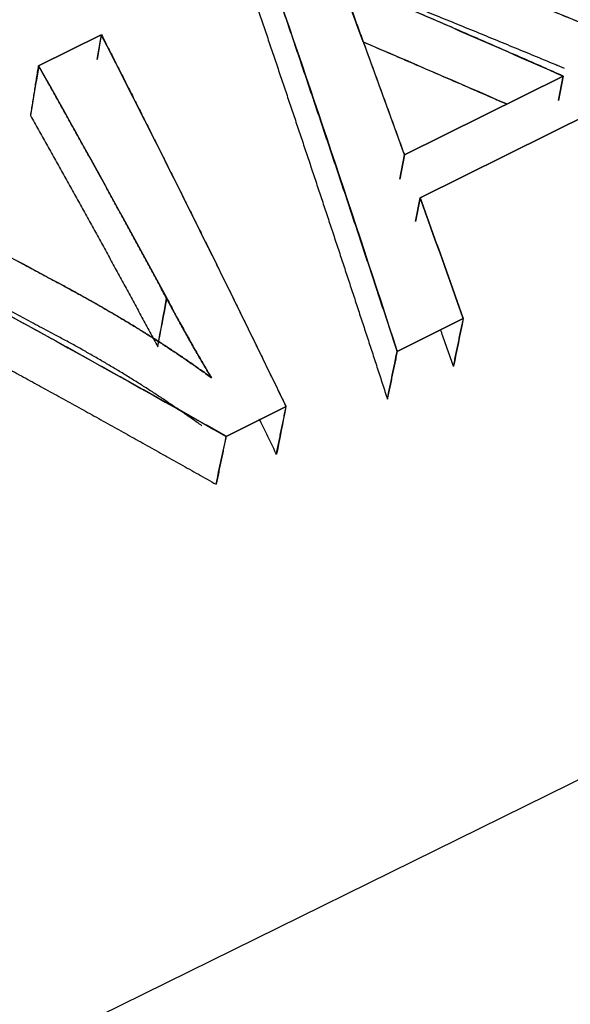
# Model space of a CAD drawing. Units: millimetres. Extents: x 849 to 1443, y 588 to 1008.
# Drawn here: x 937 to 941, y 642 to 649 of the extents above; entities that cross this region are included whole.
import ezdxf

# ---------------------------------------------------------------- set-up
doc = ezdxf.new("R2010")
doc.units = ezdxf.units.MM
doc.header["$LTSCALE"] = 65.395
doc.layers.add('PRT0350_1_SOLIDLINE', color=7, linetype='CONTINUOUS')

msp = doc.modelspace()

# ---------------------------------------------------------------- linework, layer by layer
at = {"layer": 'PRT0350_1_SOLIDLINE', "color": 7, "linetype": 'Continuous'}
for p, q in [((933.4998, 640.3237), (1012.1369, 679.0481)), ((937.0263, 648.5225), (937.4393, 648.7278)), ((937.4393, 648.7278), (937.0263, 648.5225)), ((937.4393, 648.7278), (937.0263, 648.5225)), ((937.0263, 648.5225), (937.4393, 648.7278)), ((937.4133, 648.5645), (937.4408, 648.728)), ((937.4133, 648.5645), (937.4408, 648.728)), ((937.4393, 648.7278), (937.4133, 648.5646)), ((937.4393, 648.7278), (937.4133, 648.5646)), ((940.4851, 648.455), (939.4396, 647.9354)), ((940.4851, 648.455), (939.4396, 647.9354)), ((939.4396, 647.9354), (940.4851, 648.455)), ((939.4396, 647.9354), (940.4851, 648.455)), ((940.4851, 648.455), (940.455, 648.294)), ((940.4851, 648.455), (940.455, 648.294)), ((940.4551, 648.294), (940.4855, 648.4556)), ((940.4551, 648.294), (940.4855, 648.4556)), ((939.5419, 647.6524), (940.8397, 648.2974)), ((939.5419, 647.6524), (940.8397, 648.2974)), ((940.8397, 648.2974), (939.5419, 647.6524)), ((940.8397, 648.2974), (939.5419, 647.6524)), ((939.4095, 647.7744), (939.4396, 647.9354)), ((939.4095, 647.7744), (939.4396, 647.9354)), ((939.4387, 647.9353), (939.4095, 647.7744)), ((939.4387, 647.9353), (939.4095, 647.7744)), ((939.5119, 647.4958), (939.5425, 647.6525)), ((939.5119, 647.4958), (939.5425, 647.6525)), ((939.5419, 647.6524), (939.5119, 647.4958)), ((939.5419, 647.6524), (939.5119, 647.4958)), ((939.3912, 646.6392), (939.8272, 646.8559)), ((939.3912, 646.6392), (939.8272, 646.8559)), ((939.8272, 646.8559), (939.3912, 646.6392)), ((939.8272, 646.8559), (939.3912, 646.6392)), ((938.2626, 646.0783), (938.6589, 646.2752)), ((938.6589, 646.2752), (938.2626, 646.0783)), ((938.2626, 646.0783), (938.6589, 646.2752)), ((938.6589, 646.2752), (938.2626, 646.0783))]:
    msp.add_line(p, q, dxfattribs=at)
for points, knots in [([(938.9551, 649.4808), (939.0017, 649.4621), (939.0949, 649.4248), (939.2347, 649.3686), (939.3744, 649.3121), (939.514, 649.2555), (939.6536, 649.1987), (939.7932, 649.1417), (939.9327, 649.0845), (940.0721, 649.0271), (940.2115, 648.9696), (940.3508, 648.9118), (940.4901, 648.8538), (940.6294, 648.7957), (940.7686, 648.7374), (940.9077, 648.6788), (941.0468, 648.6201), (941.1858, 648.5612), (941.3248, 648.5021), (941.4638, 648.4429), (941.6027, 648.3834), (941.7415, 648.3237), (941.8803, 648.2639), (942.0191, 648.2039), (942.1578, 648.1436), (942.2502, 648.1034), (942.2964, 648.0832)], [0, 0, 0, 0, 0.041695, 0.083387, 0.125076, 0.166762, 0.208445, 0.250125, 0.291802, 0.333476, 0.375148, 0.416818, 0.458485, 0.50015, 0.541813, 0.583474, 0.625133, 0.66679, 0.708446, 0.7501, 0.791753, 0.833405, 0.875055, 0.916704, 0.958352, 1, 1, 1, 1]), ([(938.9551, 649.4808), (939.0017, 649.4621), (939.0949, 649.4248), (939.2347, 649.3686), (939.3744, 649.3121), (939.514, 649.2555), (939.6536, 649.1987), (939.7932, 649.1417), (939.9327, 649.0845), (940.0721, 649.0271), (940.2115, 648.9696), (940.3508, 648.9118), (940.4901, 648.8538), (940.6294, 648.7957), (940.7686, 648.7374), (940.9077, 648.6788), (941.0468, 648.6201), (941.1858, 648.5612), (941.3248, 648.5021), (941.4638, 648.4429), (941.6027, 648.3834), (941.7415, 648.3237), (941.8803, 648.2639), (942.0191, 648.2039), (942.1578, 648.1436), (942.2502, 648.1034), (942.2964, 648.0832)], [0, 0, 0, 0, 0.041695, 0.083387, 0.125076, 0.166762, 0.208445, 0.250125, 0.291802, 0.333476, 0.375148, 0.416818, 0.458485, 0.50015, 0.541813, 0.583474, 0.625133, 0.66679, 0.708446, 0.7501, 0.791753, 0.833405, 0.875055, 0.916704, 0.958352, 1, 1, 1, 1]), ([(940.4945, 648.5056), (940.4737, 648.5143), (940.4067, 648.5421), (940.2933, 648.5891), (940.1546, 648.6464), (940.0157, 648.7035), (939.8768, 648.7604), (939.7379, 648.8171), (939.5989, 648.8736), (939.4599, 648.9299), (939.3208, 648.9861), (939.1817, 649.042), (939.0425, 649.0978), (938.9496, 649.1348), (938.9032, 649.1533)], [0, 0, 0, 0, 0.039325, 0.12663, 0.213939, 0.301255, 0.388575, 0.475902, 0.563235, 0.650574, 0.73792, 0.825273, 0.912633, 1, 1, 1, 1]), ([(940.4855, 648.4556), (940.441, 648.4753), (940.3519, 648.5145), (940.2183, 648.5732), (940.0847, 648.6317), (939.951, 648.69), (939.8173, 648.7481), (939.6836, 648.8061), (939.5498, 648.8639), (939.416, 648.9215), (939.2821, 648.9789), (939.1482, 649.0361), (939.0589, 649.0741), (939.0142, 649.0932)], [0, 0, 0, 0, 0.090909, 0.181817, 0.272724, 0.363632, 0.454539, 0.545447, 0.636356, 0.727265, 0.818175, 0.909087, 1, 1, 1, 1]), ([(940.4855, 648.4556), (940.441, 648.4753), (940.3519, 648.5145), (940.2183, 648.5732), (940.0847, 648.6317), (939.951, 648.69), (939.8173, 648.7481), (939.6836, 648.8061), (939.5498, 648.8639), (939.416, 648.9215), (939.2821, 648.9789), (939.1482, 649.0361), (939.0589, 649.0741), (939.0142, 649.0932)], [0, 0, 0, 0, 0.090909, 0.181817, 0.272724, 0.363632, 0.454539, 0.545447, 0.636356, 0.727265, 0.818175, 0.909087, 1, 1, 1, 1]), ([(940.4497, 648.5243), (940.4438, 648.5267), (940.3917, 648.5483), (940.2933, 648.5891), (940.1546, 648.6464), (940.0157, 648.7035), (939.8768, 648.7604), (939.7379, 648.8171), (939.5989, 648.8736), (939.4599, 648.9299), (939.3208, 648.9861), (939.214, 649.029), (939.1537, 649.0532), (939.1397, 649.0588)], [0, 0, 0, 0, 0.013447, 0.119479, 0.225518, 0.331563, 0.437616, 0.543675, 0.649742, 0.755817, 0.8619, 0.967991, 1, 1, 1, 1]), ([(937.4408, 648.728), (937.4578, 648.6946), (937.4917, 648.6279), (937.5426, 648.5275), (937.5935, 648.4269), (937.6444, 648.3262), (937.6952, 648.2253), (937.7461, 648.1242), (937.7969, 648.0229), (937.8477, 647.9215), (937.8984, 647.8199), (937.9492, 647.7181), (937.9999, 647.6162), (938.0506, 647.5141), (938.1013, 647.4118), (938.152, 647.3093), (938.2026, 647.2066), (938.2532, 647.1038), (938.3038, 647.0008), (938.3544, 646.8977), (938.405, 646.7943), (938.4555, 646.6908), (938.506, 646.5871), (938.5565, 646.4832), (938.607, 646.3792), (938.6406, 646.3097), (938.6574, 646.275)], [0, 0, 0, 0, 0.041673, 0.083344, 0.125015, 0.166683, 0.208351, 0.250018, 0.291684, 0.333349, 0.375014, 0.416678, 0.458342, 0.500006, 0.541669, 0.583333, 0.624997, 0.666661, 0.708325, 0.74999, 0.791656, 0.833323, 0.87499, 0.916659, 0.958329, 1, 1, 1, 1]), ([(937.4408, 648.728), (937.4578, 648.6946), (937.4917, 648.6279), (937.5426, 648.5275), (937.5935, 648.4269), (937.6444, 648.3262), (937.6952, 648.2253), (937.7461, 648.1242), (937.7969, 648.0229), (937.8477, 647.9215), (937.8984, 647.8199), (937.9492, 647.7181), (937.9999, 647.6162), (938.0506, 647.5141), (938.1013, 647.4118), (938.152, 647.3093), (938.2026, 647.2066), (938.2532, 647.1038), (938.3038, 647.0008), (938.3544, 646.8977), (938.405, 646.7943), (938.4555, 646.6908), (938.506, 646.5871), (938.5565, 646.4832), (938.607, 646.3792), (938.6406, 646.3097), (938.6574, 646.275)], [0, 0, 0, 0, 0.041673, 0.083344, 0.125015, 0.166683, 0.208351, 0.250018, 0.291684, 0.333349, 0.375014, 0.416678, 0.458342, 0.500006, 0.541669, 0.583333, 0.624997, 0.666661, 0.708325, 0.74999, 0.791656, 0.833323, 0.87499, 0.916659, 0.958329, 1, 1, 1, 1]), ([(939.1671, 648.6802), (939.1873, 648.6716), (939.2518, 648.6439), (939.3607, 648.5972), (939.4939, 648.5399), (939.627, 648.4824), (939.76, 648.4248), (939.8931, 648.3669), (940.0104, 648.3157), (940.0834, 648.2838), (940.1121, 648.2713)], [0, 0, 0, 0, 0.063901, 0.204742, 0.345581, 0.486419, 0.627255, 0.768091, 0.908927, 1, 1, 1, 1]), ([(939.1671, 648.6802), (939.1873, 648.6716), (939.2518, 648.6439), (939.3607, 648.5972), (939.4939, 648.5399), (939.627, 648.4824), (939.76, 648.4248), (939.8931, 648.3669), (940.0104, 648.3157), (940.0834, 648.2838), (940.1121, 648.2713)], [0, 0, 0, 0, 0.063901, 0.204742, 0.345581, 0.486419, 0.627255, 0.768091, 0.908927, 1, 1, 1, 1]), ([(937.8703, 646.9896), (937.8529, 647.0219), (937.8182, 647.0867), (937.7659, 647.1837), (937.7136, 647.2804), (937.6612, 647.377), (937.6087, 647.4735), (937.5561, 647.5697), (937.5035, 647.6658), (937.4509, 647.7617), (937.3981, 647.8574), (937.3453, 647.953), (937.2924, 648.0484), (937.2394, 648.1436), (937.1864, 648.2386), (937.1332, 648.3334), (937.0801, 648.4281), (937.0445, 648.4911), (937.0268, 648.5226)], [0, 0, 0, 0, 0.062509, 0.125016, 0.187521, 0.250025, 0.312527, 0.375027, 0.437527, 0.500025, 0.562523, 0.62502, 0.687517, 0.750013, 0.81251, 0.875006, 0.937503, 1, 1, 1, 1]), ([(937.8703, 646.9896), (937.8529, 647.0219), (937.8182, 647.0867), (937.7659, 647.1837), (937.7136, 647.2804), (937.6612, 647.377), (937.6087, 647.4735), (937.5561, 647.5697), (937.5035, 647.6658), (937.4509, 647.7617), (937.3981, 647.8574), (937.3453, 647.953), (937.2924, 648.0484), (937.2394, 648.1436), (937.1864, 648.2386), (937.1332, 648.3334), (937.0801, 648.4281), (937.0445, 648.4911), (937.0268, 648.5226)], [0, 0, 0, 0, 0.062509, 0.125016, 0.187521, 0.250025, 0.312527, 0.375027, 0.437527, 0.500025, 0.562523, 0.62502, 0.687517, 0.750013, 0.81251, 0.875006, 0.937503, 1, 1, 1, 1]), ([(935.6979, 647.862), (935.7363, 647.8421), (935.8131, 647.8022), (935.9282, 647.7421), (936.0433, 647.6819), (936.1584, 647.6216), (936.2735, 647.561), (936.3885, 647.5004), (936.5034, 647.4395), (936.6184, 647.3785), (936.7333, 647.3173), (936.8482, 647.256), (936.963, 647.1945), (937.0779, 647.1329), (937.1544, 647.0917), (937.1926, 647.0711)], [0, 0, 0, 0, 0.076926, 0.153851, 0.230775, 0.307698, 0.384621, 0.461543, 0.538464, 0.615386, 0.692308, 0.76923, 0.846152, 0.923076, 1, 1, 1, 1]), ([(935.6979, 647.862), (935.7363, 647.8421), (935.8131, 647.8022), (935.9282, 647.7421), (936.0433, 647.6819), (936.1584, 647.6216), (936.2735, 647.561), (936.3885, 647.5004), (936.5034, 647.4395), (936.6184, 647.3785), (936.7333, 647.3173), (936.8482, 647.256), (936.963, 647.1945), (937.0779, 647.1329), (937.1544, 647.0917), (937.1926, 647.0711)], [0, 0, 0, 0, 0.076926, 0.153851, 0.230775, 0.307698, 0.384621, 0.461543, 0.538464, 0.615386, 0.692308, 0.76923, 0.846152, 0.923076, 1, 1, 1, 1]), ([(938.2639, 646.0796), (938.2228, 646.1028), (938.1406, 646.1492), (938.0174, 646.2185), (937.8943, 646.2876), (937.7712, 646.3565), (937.6482, 646.4252), (937.5252, 646.4937), (937.4023, 646.5619), (937.2795, 646.6299), (937.1567, 646.6977), (937.034, 646.7652), (936.9114, 646.8325), (936.7888, 646.8996), (936.6663, 646.9665), (936.5439, 647.0331), (936.4215, 647.0995), (936.2992, 647.1657), (936.177, 647.2317), (936.0548, 647.2974), (935.9327, 647.3629), (935.8106, 647.4282), (935.7293, 647.4716), (935.6886, 647.4933)], [0, 0, 0, 0, 0.047988, 0.095937, 0.143849, 0.191724, 0.239561, 0.287361, 0.335124, 0.38285, 0.43054, 0.478192, 0.525809, 0.573389, 0.620933, 0.66844, 0.715912, 0.763349, 0.810749, 0.858115, 0.905445, 0.95274, 1, 1, 1, 1]), ([(938.2639, 646.0796), (938.2228, 646.1028), (938.1406, 646.1492), (938.0174, 646.2185), (937.8943, 646.2876), (937.7712, 646.3565), (937.6482, 646.4252), (937.5252, 646.4937), (937.4023, 646.5619), (937.2795, 646.6299), (937.1567, 646.6977), (937.034, 646.7652), (936.9114, 646.8325), (936.7888, 646.8996), (936.6663, 646.9665), (936.5439, 647.0331), (936.4215, 647.0995), (936.2992, 647.1657), (936.177, 647.2317), (936.0548, 647.2974), (935.9327, 647.3629), (935.8106, 647.4282), (935.7293, 647.4716), (935.6886, 647.4933)], [0, 0, 0, 0, 0.047988, 0.095937, 0.143849, 0.191724, 0.239561, 0.287361, 0.335124, 0.38285, 0.43054, 0.478192, 0.525809, 0.573389, 0.620933, 0.66844, 0.715912, 0.763349, 0.810749, 0.858115, 0.905445, 0.95274, 1, 1, 1, 1]), ([(937.133, 646.7484), (937.0949, 646.7689), (937.0188, 646.8099), (936.9047, 646.8712), (936.7905, 646.9323), (936.6762, 646.9933), (936.5619, 647.0541), (936.4476, 647.1148), (936.3333, 647.1753), (936.2189, 647.2356), (936.1045, 647.2958), (935.9901, 647.3559), (935.9026, 647.4016), (935.8532, 647.4274), (935.842, 647.4332)], [0, 0, 0, 0, 0.088551, 0.1771, 0.265649, 0.354197, 0.442744, 0.531292, 0.61984, 0.708388, 0.796936, 0.885486, 0.974036, 1, 1, 1, 1]), ([(937.133, 646.7484), (937.0949, 646.7689), (937.0188, 646.8099), (936.9047, 646.8712), (936.7905, 646.9323), (936.6762, 646.9933), (936.5619, 647.0541), (936.4476, 647.1148), (936.3333, 647.1753), (936.2189, 647.2356), (936.1045, 647.2958), (935.9901, 647.3559), (935.9026, 647.4016), (935.8532, 647.4274), (935.842, 647.4332)], [0, 0, 0, 0, 0.088551, 0.1771, 0.265649, 0.354197, 0.442744, 0.531292, 0.61984, 0.708388, 0.796936, 0.885486, 0.974036, 1, 1, 1, 1]), ([(935.8176, 647.0709), (935.8342, 647.062), (935.8894, 647.0324), (935.9833, 646.9821), (936.0993, 646.9197), (936.2153, 646.8572), (936.3313, 646.7944), (936.4474, 646.7315), (936.5636, 646.6683), (936.6799, 646.6049), (936.7962, 646.5413), (936.9125, 646.4775), (937.029, 646.4135), (937.1455, 646.3493), (937.262, 646.2849), (937.3787, 646.2203), (937.4954, 646.1554), (937.6121, 646.0904), (937.7289, 646.0251), (937.8458, 645.9597), (937.9627, 645.894), (938.0797, 645.8282), (938.1578, 645.7841), (938.1968, 645.7621)], [0, 0, 0, 0, 0.020904, 0.069505, 0.118143, 0.166817, 0.215528, 0.264276, 0.313061, 0.361882, 0.410741, 0.459638, 0.508571, 0.557543, 0.606552, 0.655599, 0.704684, 0.753807, 0.802968, 0.852168, 0.901407, 0.950684, 1, 1, 1, 1]), ([(935.8176, 647.0709), (935.8342, 647.062), (935.8894, 647.0324), (935.9833, 646.9821), (936.0993, 646.9197), (936.2153, 646.8572), (936.3313, 646.7944), (936.4474, 646.7315), (936.5636, 646.6683), (936.6799, 646.6049), (936.7962, 646.5413), (936.9125, 646.4775), (937.029, 646.4135), (937.1455, 646.3493), (937.262, 646.2849), (937.3787, 646.2203), (937.4954, 646.1554), (937.6121, 646.0904), (937.7289, 646.0251), (937.8458, 645.9597), (937.9627, 645.894), (938.0797, 645.8282), (938.1578, 645.7841), (938.1968, 645.7621)], [0, 0, 0, 0, 0.020904, 0.069505, 0.118143, 0.166817, 0.215528, 0.264276, 0.313061, 0.361882, 0.410741, 0.459638, 0.508571, 0.557543, 0.606552, 0.655599, 0.704684, 0.753807, 0.802968, 0.852168, 0.901407, 0.950684, 1, 1, 1, 1]), ([(937.192, 647.0703), (937.2039, 647.064), (937.2279, 647.0512), (937.2636, 647.0319), (937.2992, 647.0125), (937.3346, 646.9929), (937.3699, 646.9732), (937.405, 646.9534), (937.44, 646.9335), (937.4747, 646.9134), (937.5093, 646.8932), (937.5438, 646.8729), (937.5781, 646.8525), (937.6122, 646.8319), (937.6461, 646.8113), (937.6799, 646.7905), (937.7135, 646.7696), (937.747, 646.7486), (937.7803, 646.7274), (937.8134, 646.7062), (937.8463, 646.6848), (937.8791, 646.6634), (937.9117, 646.6418), (937.9441, 646.6201), (937.9763, 646.5983), (938.0084, 646.5764), (938.0403, 646.5544), (938.0721, 646.5322), (938.1036, 646.51), (938.135, 646.4877), (938.1558, 646.4727), (938.1662, 646.4652)], [0, 0, 0, 0, 0.034939, 0.069845, 0.104719, 0.13956, 0.174369, 0.209144, 0.243888, 0.278598, 0.313276, 0.347921, 0.382534, 0.417114, 0.451662, 0.486177, 0.520659, 0.555109, 0.589526, 0.623911, 0.658263, 0.692583, 0.72687, 0.761125, 0.795348, 0.829537, 0.863695, 0.89782, 0.931912, 0.965972, 1, 1, 1, 1]), ([(937.192, 647.0703), (937.2039, 647.064), (937.2279, 647.0512), (937.2636, 647.0319), (937.2992, 647.0125), (937.3346, 646.9929), (937.3699, 646.9732), (937.405, 646.9534), (937.44, 646.9335), (937.4747, 646.9134), (937.5093, 646.8932), (937.5438, 646.8729), (937.5781, 646.8525), (937.6122, 646.8319), (937.6461, 646.8113), (937.6799, 646.7905), (937.7135, 646.7696), (937.747, 646.7486), (937.7803, 646.7274), (937.8134, 646.7062), (937.8463, 646.6848), (937.8791, 646.6634), (937.9117, 646.6418), (937.9441, 646.6201), (937.9763, 646.5983), (938.0084, 646.5764), (938.0403, 646.5544), (938.0721, 646.5322), (938.1036, 646.51), (938.135, 646.4877), (938.1558, 646.4727), (938.1662, 646.4652)], [0, 0, 0, 0, 0.034939, 0.069845, 0.104719, 0.13956, 0.174369, 0.209144, 0.243888, 0.278598, 0.313276, 0.347921, 0.382534, 0.417114, 0.451662, 0.486177, 0.520659, 0.555109, 0.589526, 0.623911, 0.658263, 0.692583, 0.72687, 0.761125, 0.795348, 0.829537, 0.863695, 0.89782, 0.931912, 0.965972, 1, 1, 1, 1]), ([(938.166, 646.4651), (938.1573, 646.4715), (938.1397, 646.4844), (938.1131, 646.5036), (938.0861, 646.5228), (938.0588, 646.5421), (938.0312, 646.5614), (938.0032, 646.5807), (937.9749, 646.6), (937.9462, 646.6194), (937.9172, 646.6388), (937.8879, 646.6582), (937.8582, 646.6776), (937.8281, 646.6971), (937.7977, 646.7165), (937.767, 646.736), (937.7359, 646.7556), (937.7045, 646.7751), (937.6728, 646.7947), (937.6407, 646.8142), (937.6082, 646.8338), (937.5754, 646.8535), (937.5423, 646.8731), (937.5088, 646.8928), (937.475, 646.9125), (937.4409, 646.9322), (937.4064, 646.9519), (937.3715, 646.9716), (937.3363, 646.9914), (937.3008, 647.0112), (937.2649, 647.031), (937.2287, 647.0508), (937.2044, 647.064), (937.1922, 647.0706)], [0, 0, 0, 0, 0.028871, 0.057958, 0.087263, 0.116787, 0.14653, 0.176494, 0.20668, 0.237088, 0.267721, 0.298578, 0.329661, 0.36097, 0.392507, 0.424273, 0.456267, 0.488492, 0.520948, 0.553635, 0.586555, 0.619709, 0.653096, 0.686718, 0.720576, 0.75467, 0.789001, 0.823569, 0.858376, 0.893422, 0.928708, 0.964233, 1, 1, 1, 1]), ([(938.166, 646.4651), (938.1573, 646.4715), (938.1397, 646.4844), (938.1131, 646.5036), (938.0861, 646.5228), (938.0588, 646.5421), (938.0312, 646.5614), (938.0032, 646.5807), (937.9749, 646.6), (937.9462, 646.6194), (937.9172, 646.6388), (937.8879, 646.6582), (937.8582, 646.6776), (937.8281, 646.6971), (937.7977, 646.7165), (937.767, 646.736), (937.7359, 646.7556), (937.7045, 646.7751), (937.6728, 646.7947), (937.6407, 646.8142), (937.6082, 646.8338), (937.5754, 646.8535), (937.5423, 646.8731), (937.5088, 646.8928), (937.475, 646.9125), (937.4409, 646.9322), (937.4064, 646.9519), (937.3715, 646.9716), (937.3363, 646.9914), (937.3008, 647.0112), (937.2649, 647.031), (937.2287, 647.0508), (937.2044, 647.064), (937.1922, 647.0706)], [0, 0, 0, 0, 0.028871, 0.057958, 0.087263, 0.116787, 0.14653, 0.176494, 0.20668, 0.237088, 0.267721, 0.298578, 0.329661, 0.36097, 0.392507, 0.424273, 0.456267, 0.488492, 0.520948, 0.553635, 0.586555, 0.619709, 0.653096, 0.686718, 0.720576, 0.75467, 0.789001, 0.823569, 0.858376, 0.893422, 0.928708, 0.964233, 1, 1, 1, 1]), ([(938.1661, 646.4651), (938.1581, 646.4785), (938.1421, 646.5052), (938.1185, 646.5453), (938.095, 646.5854), (938.0717, 646.6256), (938.0486, 646.6658), (938.0257, 646.7062), (938.0029, 646.7465), (937.9804, 646.7869), (937.9581, 646.8274), (937.936, 646.8679), (937.914, 646.9084), (937.8923, 646.949), (937.878, 646.9761), (937.8708, 646.9897)], [0, 0, 0, 0, 0.076577, 0.153212, 0.229904, 0.306654, 0.383461, 0.460326, 0.537249, 0.614229, 0.691268, 0.768364, 0.845518, 0.92273, 1, 1, 1, 1]), ([(937.8708, 646.9897), (937.8796, 646.9732), (937.897, 646.9406), (937.9231, 646.8922), (937.9488, 646.8448), (937.9742, 646.7985), (937.9993, 646.7532), (938.0241, 646.7089), (938.0485, 646.6657), (938.0726, 646.6236), (938.0964, 646.5825), (938.1199, 646.5424), (938.143, 646.5034), (938.1584, 646.4777), (938.166, 646.4651)], [0, 0, 0, 0, 0.094043, 0.186135, 0.276275, 0.364466, 0.450709, 0.535005, 0.617356, 0.697764, 0.77623, 0.852757, 0.927346, 1, 1, 1, 1]), ([(938.1661, 646.4651), (938.1581, 646.4785), (938.1421, 646.5052), (938.1185, 646.5453), (938.095, 646.5854), (938.0717, 646.6256), (938.0486, 646.6658), (938.0257, 646.7062), (938.0029, 646.7465), (937.9804, 646.7869), (937.9581, 646.8274), (937.936, 646.8679), (937.914, 646.9084), (937.8923, 646.949), (937.878, 646.9761), (937.8708, 646.9897)], [0, 0, 0, 0, 0.076577, 0.153212, 0.229904, 0.306654, 0.383461, 0.460326, 0.537249, 0.614229, 0.691268, 0.768364, 0.845518, 0.92273, 1, 1, 1, 1]), ([(937.8708, 646.9897), (937.8796, 646.9732), (937.897, 646.9406), (937.9231, 646.8922), (937.9488, 646.8448), (937.9742, 646.7985), (937.9993, 646.7532), (938.0241, 646.7089), (938.0485, 646.6657), (938.0726, 646.6236), (938.0964, 646.5825), (938.1199, 646.5424), (938.143, 646.5034), (938.1584, 646.4777), (938.166, 646.4651)], [0, 0, 0, 0, 0.094043, 0.186135, 0.276275, 0.364466, 0.450709, 0.535005, 0.617356, 0.697764, 0.77623, 0.852757, 0.927346, 1, 1, 1, 1]), ([(938.1029, 646.1481), (938.0926, 646.1555), (938.0719, 646.1704), (938.0407, 646.1925), (938.0092, 646.2146), (937.9776, 646.2365), (937.9459, 646.2584), (937.914, 646.2801), (937.8818, 646.3018), (937.8496, 646.3233), (937.8171, 646.3447), (937.7845, 646.366), (937.7517, 646.3872), (937.7188, 646.4083), (937.6856, 646.4293), (937.6523, 646.4501), (937.6189, 646.4709), (937.5853, 646.4915), (937.5515, 646.512), (937.5175, 646.5324), (937.4834, 646.5527), (937.4491, 646.5728), (937.4147, 646.5929), (937.3801, 646.6128), (937.3453, 646.6326), (937.3104, 646.6523), (937.2753, 646.6718), (937.24, 646.6912), (937.2046, 646.7105), (937.169, 646.7297), (937.1452, 646.7424), (937.1333, 646.7487)], [0, 0, 0, 0, 0.034021, 0.068075, 0.102162, 0.136282, 0.170435, 0.204621, 0.238839, 0.273091, 0.307376, 0.341693, 0.376044, 0.410427, 0.444843, 0.479293, 0.513775, 0.548291, 0.582839, 0.617421, 0.652035, 0.686683, 0.721363, 0.756077, 0.790824, 0.825604, 0.860417, 0.895263, 0.930142, 0.965055, 1, 1, 1, 1]), ([(938.1029, 646.1481), (938.0926, 646.1555), (938.0719, 646.1704), (938.0407, 646.1925), (938.0092, 646.2146), (937.9776, 646.2365), (937.9459, 646.2584), (937.914, 646.2801), (937.8818, 646.3018), (937.8496, 646.3233), (937.8171, 646.3447), (937.7845, 646.366), (937.7517, 646.3872), (937.7188, 646.4083), (937.6856, 646.4293), (937.6523, 646.4501), (937.6189, 646.4709), (937.5853, 646.4915), (937.5515, 646.512), (937.5175, 646.5324), (937.4834, 646.5527), (937.4491, 646.5728), (937.4147, 646.5929), (937.3801, 646.6128), (937.3453, 646.6326), (937.3104, 646.6523), (937.2753, 646.6718), (937.24, 646.6912), (937.2046, 646.7105), (937.169, 646.7297), (937.1452, 646.7424), (937.1333, 646.7487)], [0, 0, 0, 0, 0.034021, 0.068075, 0.102162, 0.136282, 0.170435, 0.204621, 0.238839, 0.273091, 0.307376, 0.341693, 0.376044, 0.410427, 0.444843, 0.479293, 0.513775, 0.548291, 0.582839, 0.617421, 0.652035, 0.686683, 0.721363, 0.756077, 0.790824, 0.825604, 0.860417, 0.895263, 0.930142, 0.965055, 1, 1, 1, 1])]:
    msp.add_open_spline(points, degree=3, knots=knots, dxfattribs=at)
for points, degree in [([(942.2964, 648.0831), (941.1859, 648.566), (940.0721, 649.0323), (938.9554, 649.4813)], 3), ([(942.2964, 648.0831), (941.1859, 648.566), (940.0721, 649.0323), (938.9554, 649.4813)], 3), ([(938.5123, 649.2611), (938.8082, 648.4041), (939.1014, 647.53), (939.3912, 646.6392)], 3), ([(938.5123, 649.2611), (938.8082, 648.4041), (939.1014, 647.53), (939.3912, 646.6392)], 3), ([(939.4396, 647.9354), (939.2986, 648.3249), (939.1569, 648.7111), (939.0147, 649.0937)], 3), ([(939.0147, 649.0937), (939.5054, 648.8843), (939.9956, 648.6714), (940.4851, 648.455)], 3), ([(939.0147, 649.0937), (939.5054, 648.8843), (939.9956, 648.6714), (940.4851, 648.455)], 3), ([(939.4396, 647.9354), (939.2986, 648.3249), (939.1569, 648.7111), (939.0147, 649.0937)], 3), ([(938.6589, 646.2752), (938.2556, 647.1096), (937.8488, 647.9273), (937.4393, 648.7278)], 3), ([(938.6589, 646.2752), (938.2556, 647.1096), (937.8488, 647.9273), (937.4393, 648.7278)], 3), ([(940.1125, 648.2714), (939.7977, 648.4088), (939.4826, 648.5449), (939.1673, 648.6794)], 3), ([(940.1125, 648.2714), (939.7977, 648.4088), (939.4826, 648.5449), (939.1673, 648.6794)], 3), ([(936.9741, 648.1945), (937.0263, 648.5225)], 1), ([(936.9741, 648.1945), (937.0263, 648.5225)], 1), ([(937.1922, 647.0706), (936.695, 647.3389), (936.197, 647.6029), (935.6984, 647.8625)], 3), ([(937.1922, 647.0706), (936.695, 647.3389), (936.197, 647.6029), (935.6984, 647.8625)], 3), ([(935.6905, 647.4952), (936.5502, 647.0361), (937.4078, 646.5636), (938.2626, 646.0783)], 3), ([(935.6905, 647.4952), (936.5502, 647.0361), (937.4078, 646.5636), (938.2626, 646.0783)], 3), ([(939.7621, 646.5405), (939.8272, 646.8559)], 1), ([(939.7621, 646.5405), (939.8272, 646.8559)], 1), ([(939.8266, 646.8559), (939.8053, 646.7507), (939.784, 646.6457), (939.7627, 646.5406)], 3), ([(939.8266, 646.8559), (939.8053, 646.7507), (939.784, 646.6457), (939.7627, 646.5406)], 3), ([(939.3912, 646.6392), (939.3261, 646.3238)], 1), ([(939.3912, 646.6392), (939.3261, 646.3238)], 1), ([(939.3268, 646.3239), (939.3475, 646.4293), (939.369, 646.5344), (939.3911, 646.6392)], 3), ([(939.3268, 646.3239), (939.3475, 646.4293), (939.369, 646.5344), (939.3911, 646.6392)], 3), ([(938.5938, 645.9598), (938.6589, 646.2752)], 1), ([(938.5938, 645.9598), (938.6589, 646.2752)], 1), ([(938.6574, 646.275), (938.6367, 646.17), (938.616, 646.0651), (938.5954, 645.9601)], 3), ([(938.6574, 646.275), (938.6367, 646.17), (938.616, 646.0651), (938.5954, 645.9601)], 3), ([(938.1968, 645.7621), (938.2191, 645.8679), (938.2415, 645.9737), (938.2639, 646.0796)], 3), ([(938.1968, 645.7621), (938.2191, 645.8679), (938.2415, 645.9737), (938.2639, 646.0796)], 3), ([(938.2626, 646.0783), (938.1975, 645.7629)], 1), ([(938.2626, 646.0783), (938.1975, 645.7629)], 1)]:
    msp.add_open_spline(points, degree=degree, dxfattribs=at)
at = {"layer": 'PRT0350_1_SOLIDLINE', "color": 7, "linetype": 'Continuous', "extrusion": (1.1164e-12, 3.779e-13, -1)}
msp.add_open_spline([(939.3911, 646.6392), (939.3793, 646.6754), (939.3555, 646.7479), (939.3198, 646.8566), (939.284, 646.9654), (939.2481, 647.0742), (939.2121, 647.1831), (939.176, 647.292), (939.1399, 647.401), (939.1037, 647.51), (939.0674, 647.6191), (939.031, 647.7283), (938.9945, 647.8375), (938.958, 647.9467), (938.9213, 648.056), (938.8846, 648.1654), (938.8478, 648.2748), (938.8109, 648.3842), (938.774, 648.4937), (938.7369, 648.6032), (938.6998, 648.7128), (938.6626, 648.8224), (938.6253, 648.932), (938.588, 649.0417), (938.5506, 649.1515), (938.5256, 649.2246), (938.5131, 649.2611)], degree=3, knots=[0, 0, 0, 0, 0.040692, 0.081467, 0.122327, 0.163271, 0.2043, 0.245413, 0.28661, 0.327893, 0.36926, 0.410712, 0.452249, 0.493871, 0.535578, 0.57737, 0.619247, 0.66121, 0.703259, 0.745393, 0.787613, 0.829918, 0.87231, 0.914787, 0.95735, 1, 1, 1, 1], dxfattribs=at)
msp.add_open_spline([(939.3911, 646.6392), (939.3793, 646.6754), (939.3555, 646.7479), (939.3198, 646.8566), (939.284, 646.9654), (939.2481, 647.0742), (939.2121, 647.1831), (939.176, 647.292), (939.1399, 647.401), (939.1037, 647.51), (939.0674, 647.6191), (939.031, 647.7283), (938.9945, 647.8375), (938.958, 647.9467), (938.9213, 648.056), (938.8846, 648.1654), (938.8478, 648.2748), (938.8109, 648.3842), (938.774, 648.4937), (938.7369, 648.6032), (938.6998, 648.7128), (938.6626, 648.8224), (938.6253, 648.932), (938.588, 649.0417), (938.5506, 649.1515), (938.5256, 649.2246), (938.5131, 649.2611)], degree=3, knots=[0, 0, 0, 0, 0.040692, 0.081467, 0.122327, 0.163271, 0.2043, 0.245413, 0.28661, 0.327893, 0.36926, 0.410712, 0.452249, 0.493871, 0.535578, 0.57737, 0.619247, 0.66121, 0.703259, 0.745393, 0.787613, 0.829918, 0.87231, 0.914787, 0.95735, 1, 1, 1, 1], dxfattribs=at)
at = {"layer": 'PRT0350_1_SOLIDLINE', "color": 7, "linetype": 'Continuous', "extrusion": (8.8463e-12, 3.2307e-12, -1)}
msp.add_open_spline([(939.0156, 649.0938), (939.0284, 649.059), (939.0541, 648.9894), (939.0926, 648.8847), (939.1312, 648.7799), (939.1697, 648.6749), (939.2081, 648.5698), (939.2466, 648.4645), (939.285, 648.359), (939.3235, 648.2533), (939.3619, 648.1475), (939.4003, 648.0415), (939.4259, 647.9707), (939.4387, 647.9353)], degree=3, knots=[0, 0, 0, 0, 0.090913, 0.181824, 0.272735, 0.363644, 0.454552, 0.54546, 0.636368, 0.727275, 0.818183, 0.909091, 1, 1, 1, 1], dxfattribs=at)
msp.add_open_spline([(939.0156, 649.0938), (939.0284, 649.059), (939.0541, 648.9894), (939.0926, 648.8847), (939.1312, 648.7799), (939.1697, 648.6749), (939.2081, 648.5698), (939.2466, 648.4645), (939.285, 648.359), (939.3235, 648.2533), (939.3619, 648.1475), (939.4003, 648.0415), (939.4259, 647.9707), (939.4387, 647.9353)], degree=3, knots=[0, 0, 0, 0, 0.090913, 0.181824, 0.272735, 0.363644, 0.454552, 0.54546, 0.636368, 0.727275, 0.818183, 0.909091, 1, 1, 1, 1], dxfattribs=at)
at = {"layer": 'PRT0350_1_SOLIDLINE', "color": 7, "linetype": 'Continuous', "extrusion": (1.1359e-12, 3.814e-13, -1)}
msp.add_open_spline([(938.46, 648.933), (938.4714, 648.8994), (938.4942, 648.8321), (938.5284, 648.7311), (938.5625, 648.6302), (938.5965, 648.5293), (938.6305, 648.4285), (938.6644, 648.3277), (938.6982, 648.227), (938.732, 648.1263), (938.7657, 648.0257), (938.7993, 647.9251), (938.8328, 647.8246), (938.8662, 647.7241), (938.8996, 647.6237), (938.9329, 647.5234), (938.9662, 647.4231), (938.9993, 647.3228), (939.0324, 647.2227), (939.0654, 647.1226), (939.0984, 647.0225), (939.1312, 646.9225), (939.164, 646.8226), (939.1967, 646.7227), (939.2294, 646.6229), (939.2619, 646.5232), (939.2944, 646.4236), (939.316, 646.3571), (939.3268, 646.3239)], degree=3, knots=[0, 0, 0, 0, 0.039445, 0.07881, 0.118096, 0.157303, 0.196431, 0.23548, 0.274451, 0.313342, 0.352155, 0.390889, 0.429544, 0.468121, 0.50662, 0.54504, 0.583382, 0.621646, 0.659831, 0.697939, 0.735969, 0.77392, 0.811794, 0.849591, 0.887309, 0.92495, 0.962514, 1, 1, 1, 1], dxfattribs=at)
msp.add_open_spline([(938.46, 648.933), (938.4714, 648.8994), (938.4942, 648.8321), (938.5284, 648.7311), (938.5625, 648.6302), (938.5965, 648.5293), (938.6305, 648.4285), (938.6644, 648.3277), (938.6982, 648.227), (938.732, 648.1263), (938.7657, 648.0257), (938.7993, 647.9251), (938.8328, 647.8246), (938.8662, 647.7241), (938.8996, 647.6237), (938.9329, 647.5234), (938.9662, 647.4231), (938.9993, 647.3228), (939.0324, 647.2227), (939.0654, 647.1226), (939.0984, 647.0225), (939.1312, 646.9225), (939.164, 646.8226), (939.1967, 646.7227), (939.2294, 646.6229), (939.2619, 646.5232), (939.2944, 646.4236), (939.316, 646.3571), (939.3268, 646.3239)], degree=3, knots=[0, 0, 0, 0, 0.039445, 0.07881, 0.118096, 0.157303, 0.196431, 0.23548, 0.274451, 0.313342, 0.352155, 0.390889, 0.429544, 0.468121, 0.50662, 0.54504, 0.583382, 0.621646, 0.659831, 0.697939, 0.735969, 0.77392, 0.811794, 0.849591, 0.887309, 0.92495, 0.962514, 1, 1, 1, 1], dxfattribs=at)
at = {"layer": 'PRT0350_1_SOLIDLINE', "color": 7, "linetype": 'Continuous', "extrusion": (2.13262e-10, -3.50393e-11, -1)}
msp.add_open_spline([(937.0268, 648.5226), (937.0089, 648.4132), (936.9909, 648.3037), (936.9728, 648.1942)], degree=3, dxfattribs=at)
msp.add_open_spline([(937.0268, 648.5226), (937.0089, 648.4132), (936.9909, 648.3037), (936.9728, 648.1942)], degree=3, dxfattribs=at)
at = {"layer": 'PRT0350_1_SOLIDLINE', "color": 7, "linetype": 'Continuous', "extrusion": (1.3615e-12, 7.569e-13, -1)}
msp.add_open_spline([(937.0263, 648.5225), (937.309, 648.0186), (937.5905, 647.5076), (937.8708, 646.9897)], degree=3, dxfattribs=at)
msp.add_open_spline([(937.0263, 648.5225), (937.309, 648.0186), (937.5905, 647.5076), (937.8708, 646.9897)], degree=3, dxfattribs=at)
at = {"layer": 'PRT0350_1_SOLIDLINE', "color": 7, "linetype": 'Continuous', "extrusion": (1.4731e-12, 8.071e-13, -1)}
msp.add_open_spline([(936.9728, 648.1942), (936.9905, 648.1629), (937.0258, 648.1003), (937.0787, 648.0061), (937.1315, 647.9118), (937.1842, 647.8173), (937.2369, 647.7226), (937.2895, 647.6278), (937.342, 647.5327), (937.3945, 647.4376), (937.4469, 647.3422), (937.4992, 647.2467), (937.5514, 647.151), (937.6036, 647.0551), (937.6557, 646.9591), (937.7077, 646.8629), (937.7597, 646.7665), (937.7942, 646.7021), (937.8115, 646.6699)], degree=3, knots=[0, 0, 0, 0, 0.062512, 0.125022, 0.18753, 0.250036, 0.312539, 0.375041, 0.437541, 0.50004, 0.562537, 0.625034, 0.687529, 0.750024, 0.812518, 0.875012, 0.937506, 1, 1, 1, 1], dxfattribs=at)
msp.add_open_spline([(936.9728, 648.1942), (936.9905, 648.1629), (937.0258, 648.1003), (937.0787, 648.0061), (937.1315, 647.9118), (937.1842, 647.8173), (937.2369, 647.7226), (937.2895, 647.6278), (937.342, 647.5327), (937.3945, 647.4376), (937.4469, 647.3422), (937.4992, 647.2467), (937.5514, 647.151), (937.6036, 647.0551), (937.6557, 646.9591), (937.7077, 646.8629), (937.7597, 646.7665), (937.7942, 646.7021), (937.8115, 646.6699)], degree=3, knots=[0, 0, 0, 0, 0.062512, 0.125022, 0.18753, 0.250036, 0.312539, 0.375041, 0.437541, 0.50004, 0.562537, 0.625034, 0.687529, 0.750024, 0.812518, 0.875012, 0.937506, 1, 1, 1, 1], dxfattribs=at)
at = {"layer": 'PRT0350_1_SOLIDLINE', "color": 7, "linetype": 'Continuous', "extrusion": (2.0472e-12, 7.267e-13, -1)}
msp.add_open_spline([(939.8272, 646.8559), (939.7325, 647.123), (939.6373, 647.3885), (939.5419, 647.6524)], degree=3, dxfattribs=at)
msp.add_open_spline([(939.8272, 646.8559), (939.7325, 647.123), (939.6373, 647.3885), (939.5419, 647.6524)], degree=3, dxfattribs=at)
at = {"layer": 'PRT0350_1_SOLIDLINE', "color": 7, "linetype": 'Continuous', "extrusion": (-4.7558e-12, -1.6894e-12, -1)}
msp.add_open_spline([(939.5425, 647.6525), (939.5544, 647.6195), (939.5781, 647.5534), (939.6137, 647.4542), (939.6492, 647.3548), (939.6847, 647.2553), (939.7202, 647.1557), (939.7557, 647.0559), (939.7912, 646.956), (939.8148, 646.8892), (939.8266, 646.8559)], degree=3, knots=[0, 0, 0, 0, 0.125005, 0.250009, 0.37501, 0.50001, 0.625009, 0.750006, 0.875003, 1, 1, 1, 1], dxfattribs=at)
msp.add_open_spline([(939.5425, 647.6525), (939.5544, 647.6195), (939.5781, 647.5534), (939.6137, 647.4542), (939.6492, 647.3548), (939.6847, 647.2553), (939.7202, 647.1557), (939.7557, 647.0559), (939.7912, 646.956), (939.8148, 646.8892), (939.8266, 646.8559)], degree=3, knots=[0, 0, 0, 0, 0.125005, 0.250009, 0.37501, 0.50001, 0.625009, 0.750006, 0.875003, 1, 1, 1, 1], dxfattribs=at)
at = {"layer": 'PRT0350_1_SOLIDLINE', "color": 7, "linetype": 'Continuous', "extrusion": (-1.20572e-09, 2.28098e-10, 1)}
msp.add_open_spline([(937.8708, 646.9897), (937.8506, 646.883), (937.8304, 646.7763), (937.8103, 646.6697)], degree=3, dxfattribs=at)
msp.add_open_spline([(937.8708, 646.9897), (937.8506, 646.883), (937.8304, 646.7763), (937.8103, 646.6697)], degree=3, dxfattribs=at)
at = {"layer": 'PRT0350_1_SOLIDLINE', "color": 7, "linetype": 'Continuous', "extrusion": (5.38313e-11, -9.8852e-12, -1)}
msp.add_open_spline([(937.8115, 646.6699), (937.8312, 646.7765), (937.8508, 646.8831), (937.8703, 646.9896)], degree=3, dxfattribs=at)
msp.add_open_spline([(937.8115, 646.6699), (937.8312, 646.7765), (937.8508, 646.8831), (937.8703, 646.9896)], degree=3, dxfattribs=at)
at = {"layer": 'PRT0350_1_SOLIDLINE', "color": 7, "linetype": 'Continuous', "extrusion": (-2.16102e-10, -7.66808e-11, -1)}
msp.add_open_spline([(939.7627, 646.5406), (939.751, 646.5738), (939.7275, 646.6402), (939.6989, 646.7207), (939.6821, 646.768), (939.677, 646.7822)], degree=3, knots=[0, 0, 0, 0, 0.411659, 0.823319, 1, 1, 1, 1], dxfattribs=at)
msp.add_open_spline([(939.7627, 646.5406), (939.751, 646.5738), (939.7275, 646.6402), (939.6989, 646.7207), (939.6821, 646.768), (939.677, 646.7822)], degree=3, knots=[0, 0, 0, 0, 0.411659, 0.823319, 1, 1, 1, 1], dxfattribs=at)
at = {"layer": 'PRT0350_1_SOLIDLINE', "color": 7, "linetype": 'Continuous', "extrusion": (-1.1677e-10, -5.66631e-11, -1)}
msp.add_open_spline([(938.5954, 645.9601), (938.5786, 645.9947), (938.5452, 646.0638), (938.5078, 646.1409), (938.487, 646.1836), (938.4831, 646.1917)], degree=3, knots=[0, 0, 0, 0, 0.446948, 0.893882, 1, 1, 1, 1], dxfattribs=at)
msp.add_open_spline([(938.5954, 645.9601), (938.5786, 645.9947), (938.5452, 646.0638), (938.5078, 646.1409), (938.487, 646.1836), (938.4831, 646.1917)], degree=3, knots=[0, 0, 0, 0, 0.446948, 0.893882, 1, 1, 1, 1], dxfattribs=at)

doc.saveas('drawing.dxf')
